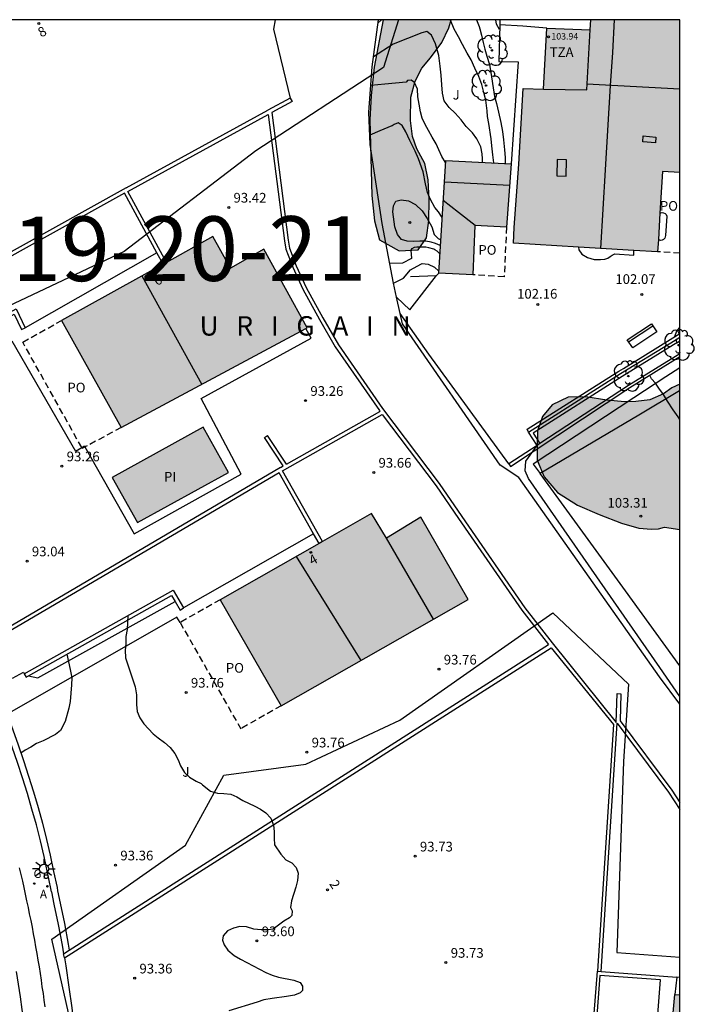
# Model space of a CAD drawing. Units: metres. Extents: x 582744 to 583095, y 4793540 to 4793791.
# Drawn here: x 583043 to 583095, y 4793714 to 4793790 of the extents above; entities that cross this region are included whole.
import ezdxf
from ezdxf.enums import TextEntityAlignment as Align

# ---------------------------------------------------------------- set-up
doc = ezdxf.new("R2010")
doc.units = ezdxf.units.M
doc.linetypes.add('TRAZOS_NORMALES', pattern=[0.75, 0.5, -0.25])
for name, color, linetype in [('010106', 9, 'Continuous'), ('020104', 34, 'Continuous'), ('020204', 9, 'Continuous'), ('020306', 9, 'Continuous'), ('020308', 9, 'Continuous'), ('050109', 4, 'Continuous'), ('050305', 9, 'Continuous'), ('060108', 9, 'Continuous'), ('060113', 4, 'Continuous'), ('060117', 9, 'Continuous'), ('060145', 9, 'Continuous'), ('070105', 6, 'Continuous'), ('070108', 9, 'VALLA'), ('080101', 9, 'Continuous'), ('080106', 1, 'Continuous'), ('080109', 9, 'Continuous'), ('080110', 9, 'Continuous'), ('080121', 9, 'TRAZOS_NORMALES'), ('080201', 9, 'Continuous'), ('080202', 9, 'Continuous'), ('080303', 9, 'Continuous'), ('080308', 9, 'Continuous'), ('080311', 9, 'Continuous'), ('080316', 9, 'Continuous'), ('090202', 1, 'Continuous'), ('100105', 3, 'Continuous'), ('100106', 63, 'Continuous'), ('100107', 3, 'Continuous'), ('100202', 3, 'Continuous'), ('100302', 7, 'Continuous'), ('130101', 9, 'Continuous'), ('130301', 9, 'Continuous'), ('200205', 4, 'Continuous'), ('200305', 4, 'Continuous'), ('230204', 9, 'Continuous'), ('230304', 9, 'Continuous'), ('250206', 9, 'Continuous'), ('260202', 9, 'Continuous'), ('990501', 21, 'Continuous'), ('990504', 63, 'Continuous'), ('990505', 151, 'Continuous')]:
    doc.layers.add(name, color=color, linetype=linetype)
doc.layers.add('020105', color=24, linetype='Continuous', lineweight=30)
doc.layers.add('080111', color=7, linetype='Continuous', lineweight=30)
doc.styles.add('ARIAL', font='ARIAL.TTF', dxfattribs={"height": 1})
doc.styles.add('ARIALI', font='ARIALI.TTF', dxfattribs={"height": 1})
doc.styles.add('ROMANS', font='romans__.ttf', dxfattribs={"height": 1})
doc.styles.get("Standard").update_dxf_attribs({"font": 'txt.shx'})
doc.linetypes.add('VALLA', pattern='A,1,[200,DONOSTI.shx,S=0.1,R=0,X=0,Y=0],1', length=2)

# ---------------------------------------------------------------- blocks, each defined once
blk = doc.blocks.new('FAROLA')
for p, q in [((-0.355, 0), (-0.895, 0)), ((-0.63, 0.51), (-0.255, 0.245)), ((0, 0.355), (0, 0.755)), ((0.605, 0.49), (0.276, 0.223)), ((0.355, 0), (0.855, 0)), ((-0.65, -0.52), (-0.255, -0.24)), ((0, -0.355), (0, -0.755)), ((0.585, -0.52), (0.256, -0.246))]:
    blk.add_line(p, q)
blk.add_circle((0, 0), 0.355)
blk = doc.blocks.new('COTAPU')
blk.add_circle((0, 0), 0.075)
blk = doc.blocks.new('HUEPIV')
blk.add_circle((0, 0), 0.145)
blk = doc.blocks.new('BloquePortal')
blk.add_circle((0, 0), 0.075)
at = {"flags": 5}
blk.add_attdef('INDICE', text='', height=0.75, dxfattribs=at).set_placement((0, 0), align=Align.MIDDLE_CENTER)
blk = doc.blocks.new('ABAS')
blk.add_circle((0, 0), 0.055)
blk = doc.blocks.new('PUNTO')
blk.add_circle((0, 0), 0.075)
blk = doc.blocks.new('REGAS')
blk.add_circle((0, 0), 0.055)
blk = doc.blocks.new('ARBOL')
blk.add_circle((0, 0), 0.0587)
for centre, radius, start, end in [((-0.564, 0.381), 0.532, 92.28, 254.58), ((-0.28, 0.855), 0.3, 359.28777, 173.60777), ((0.097, 0.97), 0.21, 23.15651, 160.46651), ((0.438, 0.881), 0.24, 301.57804, 139.32804), ((-0.091, 0.321), 0.12, 119.14, 310.56), ((0.656, 0.288), 0.443, 319.85562, 114.76562), ((0.819, -0.249), 0.383, 235.52754, 62.02753), ((-0.556, -0.339), 0.555, 142.64, 266.54), ((-0.039, -0.384), 0.21, 189.64, 323.88), ((0.299, -0.624), 0.532, 224.67, 0.24), ((-0.301, -0.676), 0.45, 213.78, 295.32)]:
    blk.add_arc(centre, radius, start, end)
blk = doc.blocks.new('BANCO')
blk.add_line((1.125, 0.1875), (-1.125, 0.1875))
blk.add_lwpolyline([(1.125, 0.75), (1.125, 0), (-1.125, 0), (-1.125, 0.75)], close=True)

msp = doc.modelspace()

# ---------------------------------------------------------------- hatches: boundary and pattern name
at = {"layer": '990501'}
for points in [[(583094.124, 4793790.221), (583087.225, 4793790.221), (583087.179, 4793789.436), (583083.828, 4793789.566), (583083.554, 4793784.861), (583081.971, 4793784.896), (583081.638, 4793779.038), (583081.271, 4793774.144), (583081.222, 4793772.911), (583092.408, 4793772.249), (583092.777, 4793778.456), (583094.124, 4793778.382)], [(583081.047, 4793779.068), (583075.971, 4793779.329), (583075.435, 4793770.602), (583078.071, 4793770.468), (583078.221, 4793774.296), (583080.681, 4793774.173)], [(583046.193, 4793766.924), (583050.815, 4793758.633), (583065.235, 4793766.352), (583061.865, 4793772.462), (583059.285, 4793770.992), (583057.925, 4793773.432)], [(583058.491, 4793745.3), (583063.224, 4793737.093), (583077.714, 4793745.332), (583074.054, 4793751.692), (583071.384, 4793750.072), (583070.224, 4793751.972)]]:
    msp.add_hatch(color=256, dxfattribs=at).paths.add_polyline_path(points)
h = msp.add_hatch(color=256, dxfattribs=at)
h.paths.add_polyline_path([(583006.173, 4793609.378), (583001.523, 4793618.068), (582998.483, 4793616.448), (582997.644, 4793617.908), (582995.884, 4793616.948), (582995.704, 4793616.788), (582994.574, 4793618.788), (582987.404, 4793614.788), (582987.534, 4793614.538), (582991.633, 4793606.858), (582991.783, 4793606.958), (582994.723, 4793608.518), (582996.873, 4793604.458), (582996.963, 4793604.298)])
h.paths.add_polyline_path([(582930.315, 4793602.21), (582919.015, 4793602.53), (582919.296, 4793613.87), (582930.365, 4793613.629), (582930.675, 4793613.569)])
h.paths.add_polyline_path([(583028.474, 4793685.625), (583028.344, 4793685.785), (583029.254, 4793686.525), (583029.434, 4793687.805), (583028.704, 4793688.725), (583028.874, 4793688.875), (583028.744, 4793689.115), (583029.274, 4793693.255), (583029.494, 4793693.455), (583029.324, 4793693.655), (583030.244, 4793694.385), (583030.404, 4793695.665), (583029.704, 4793696.575), (583029.894, 4793696.735), (583029.664, 4793697.045), (583026.864, 4793697.355), (583026.964, 4793698.185), (583023.125, 4793698.645), (583023.065, 4793698.165), (583022.794, 4793695.905), (583022.604, 4793694.595), (583018.615, 4793695.095), (583018.675, 4793695.655), (583017.675, 4793695.775), (583017.585, 4793695.225), (583015.625, 4793695.465), (583015.495, 4793694.895), (583015.185, 4793694.865), (583014.945, 4793694.665), (583015.125, 4793694.415), (583014.595, 4793690.225), (583014.355, 4793690.015), (583014.555, 4793689.775), (583014.805, 4793689.675), (583014.795, 4793689.135), (583021.774, 4793688.175), (583021.384, 4793685.445), (583021.664, 4793685.245), (583021.824, 4793685.345), (583022.544, 4793684.485), (583023.834, 4793684.335), (583024.754, 4793685.025), (583024.914, 4793684.855), (583025.134, 4793685.055), (583025.344, 4793685.765), (583028.174, 4793685.345)])
h.paths.add_polyline_path([(583018.986, 4793742.694), (583019.006, 4793743.024), (583018.786, 4793743.104), (583019.016, 4793744.274), (583018.346, 4793745.354), (583017.156, 4793745.594), (583017.216, 4793745.844), (583016.906, 4793745.884), (583014.686, 4793749.364), (583014.736, 4793749.694), (583014.476, 4793749.754), (583014.746, 4793750.914), (583014.036, 4793751.964), (583012.876, 4793752.224), (583012.886, 4793752.484), (583012.606, 4793752.534), (583010.056, 4793751.004), (583009.686, 4793751.584), (583006.496, 4793749.454), (583007.146, 4793748.524), (583008.026, 4793747.214), (583008.676, 4793746.104), (583005.266, 4793743.874), (583004.966, 4793744.354), (583004.186, 4793743.854), (583004.436, 4793743.334), (583002.806, 4793742.274), (583003.036, 4793741.744), (583002.836, 4793741.544), (583002.816, 4793741.274), (583003.146, 4793741.174), (583005.426, 4793737.634), (583005.386, 4793737.344), (583005.636, 4793737.244), (583005.986, 4793737.414), (583006.266, 4793736.924), (583012.246, 4793740.664), (583013.696, 4793738.404), (583013.986, 4793738.334), (583014.076, 4793738.574), (583015.226, 4793738.344), (583016.306, 4793739.014), (583016.626, 4793740.154), (583016.836, 4793740.134), (583016.906, 4793740.414), (583016.456, 4793741.164)])
h.paths.add_polyline_path([(583094.123, 4793714.703), (583094.123, 4793705.643), (583092.973, 4793705.753), (583093.723, 4793714.733)])
h.paths.add_polyline_path([(583094.122, 4793654.735), (583094.122, 4793666.964), (583084.082, 4793662.215), (583087.982, 4793654.045), (583091.142, 4793655.545), (583092.052, 4793653.735)])
h.paths.add_polyline_path([(583074.232, 4793658.775), (583063.932, 4793653.925), (583068.872, 4793643.715), (583079.092, 4793648.515), (583076.782, 4793653.395)])
at = {"layer": '990504'}
for points in [[(583076.405, 4793790.221), (583071.135, 4793790.221), (583070.435, 4793786.541), (583070.185, 4793784.351), (583070.085, 4793782.481), (583070.235, 4793776.622), (583070.445, 4793774.652), (583070.845, 4793773.172), (583072.355, 4793772.332), (583073.835, 4793772.392), (583074.495, 4793773.342), (583074.675, 4793774.672), (583074.695, 4793776.272), (583074.625, 4793777.812), (583074.345, 4793779.091), (583073.745, 4793780.231), (583073.395, 4793781.171), (583073.245, 4793782.411), (583073.265, 4793784.221), (583073.615, 4793785.461), (583074.115, 4793786.471), (583074.805, 4793787.271), (583075.675, 4793788.451), (583076.225, 4793789.591)], [(583094.124, 4793750.732), (583094.124, 4793762.002), (583093.504, 4793761.702), (583092.854, 4793761.262), (583091.794, 4793760.792), (583090.714, 4793760.662), (583089.864, 4793760.642), (583088.474, 4793760.762), (583086.834, 4793761.012), (583085.474, 4793760.982), (583084.224, 4793760.402), (583083.474, 4793759.502), (583083.094, 4793758.392), (583083.054, 4793757.062), (583083.054, 4793756.122), (583083.614, 4793754.832), (583084.644, 4793753.602), (583086.184, 4793752.632), (583087.874, 4793751.912), (583089.604, 4793751.232), (583090.934, 4793750.852), (583091.914, 4793750.772), (583092.464, 4793750.802), (583092.934, 4793750.922)]]:
    msp.add_hatch(color=256, dxfattribs=at).paths.add_polyline_path(points)
at = {"layer": '990505'}
msp.add_hatch(color=256, dxfattribs=at).paths.add_polyline_path([(583057.185, 4793758.672), (583050.115, 4793754.773), (583052.085, 4793751.273), (583059.145, 4793755.162)])

# ---------------------------------------------------------------- linework, layer by layer
at = {"layer": '010106', "flags": 128}
msp.add_lwpolyline([(582744.129, 4793540.235), (583094.119, 4793540.228), (583094.124, 4793790.221), (582744.134, 4793790.228)], close=True, dxfattribs=at)
at = {"layer": '020104', "flags": 128}
for points, elevation in [([(583078.355, 4793790.221), (583078.555, 4793789.711), (583078.615, 4793789.511), (583078.745, 4793789.041), (583078.885, 4793788.461), (583078.995, 4793787.941), (583079.165, 4793787.411), (583079.365, 4793786.751), (583079.525, 4793785.801), (583079.665, 4793784.941), (583079.765, 4793784.271), (583079.905, 4793783.731), (583080.055, 4793783.061), (583080.235, 4793782.261), (583080.365, 4793781.581), (583080.465, 4793780.931), (583080.535, 4793780.161), (583080.595, 4793779.551), (583080.585, 4793779.091)], 102), ([(583080.155, 4793789.461), (583079.915, 4793789.871), (583079.865, 4793790.221)], 101.5), ([(583078.835, 4793779.191), (583078.815, 4793779.451), (583078.805, 4793779.841), (583078.685, 4793780.371), (583078.395, 4793781.001), (583078.045, 4793781.461), (583077.555, 4793781.951), (583077.165, 4793782.481), (583076.695, 4793783.001), (583076.245, 4793783.421), (583075.845, 4793783.951), (583075.725, 4793784.541), (583075.675, 4793785.191), (583075.615, 4793785.931), (583075.555, 4793786.621), (583075.435, 4793787.461), (583075.185, 4793788.371), (583074.885, 4793789.021), (583074.515, 4793789.301), (583074.115, 4793789.201), (583071.895, 4793788.321), (583070.365, 4793787.351)], 103), ([(583075.965, 4793779.161), (583075.685, 4793779.621), (583075.445, 4793780.161), (583075.235, 4793780.601), (583074.915, 4793781.131), (583074.645, 4793781.651), (583074.385, 4793782.101), (583074.155, 4793782.601), (583074.015, 4793783.101), (583073.905, 4793783.681), (583073.805, 4793784.251), (583073.775, 4793784.851), (583073.565, 4793785.351), (583073.295, 4793785.551), (583073.015, 4793785.521), (583072.915, 4793785.391), (583071.255, 4793785.241), (583070.165, 4793785.131)], 103.5), ([(583075.695, 4793774.912), (583075.415, 4793775.352), (583075.135, 4793775.682), (583074.805, 4793776.292), (583074.555, 4793776.842), (583074.395, 4793777.522), (583074.215, 4793778.452), (583073.865, 4793779.461), (583073.615, 4793780.041), (583073.185, 4793780.871), (583072.895, 4793781.551), (583072.595, 4793782.021), (583072.295, 4793782.231), (583071.985, 4793782.101), (583071.815, 4793782.011), (583071.805, 4793782.001), (583070.875, 4793781.631), (583070.085, 4793781.272)], 104), ([(583075.555, 4793772.732), (583075.175, 4793772.882), (583074.845, 4793773.002), (583074.435, 4793773.082), (583073.975, 4793773.062), (583073.465, 4793773.052), (583072.985, 4793773.082), (583072.555, 4793773.202), (583072.245, 4793773.582), (583072.025, 4793774.192), (583071.875, 4793775.352), (583071.925, 4793775.812), (583072.105, 4793776.162), (583072.525, 4793776.272), (583073.085, 4793776.192), (583073.625, 4793775.902), (583074.155, 4793775.412), (583074.535, 4793774.842), (583074.905, 4793774.182), (583075.085, 4793773.602), (583075.395, 4793773.292), (583075.595, 4793773.182)], 104.5), ([(583075.525, 4793772.102), (583075.305, 4793772.292), (583075.125, 4793772.412), (583075.055, 4793772.442), (583074.675, 4793772.562), (583074.445, 4793772.602), (583074.345, 4793772.602), (583073.735, 4793772.602), (583073.525, 4793772.582), (583073.345, 4793772.482), (583073.335, 4793772.472), (583073.275, 4793772.382), (583073.325, 4793771.732), (583072.635, 4793771.372), (583071.625, 4793771.332)], 104), ([(583071.915, 4793769.812), (583072.695, 4793770.212), (583073.235, 4793770.862), (583074.035, 4793771.282), (583074.145, 4793771.332), (583074.615, 4793771.292), (583075.095, 4793771.062), (583075.435, 4793770.762)], 103.5), ([(583093.714, 4793765.651), (583093.924, 4793766.181), (583094.124, 4793766.411)], 102), ([(583094.124, 4793759.272), (583093.994, 4793759.472), (583093.604, 4793760.022), (583093.174, 4793760.672), (583092.844, 4793761.192), (583092.504, 4793761.692), (583092.234, 4793762.082), (583091.934, 4793762.412), (583091.784, 4793762.662)], 103), ([(583094.123, 4793737.812), (583092.583, 4793740.062), (583082.394, 4793754.682), (583082.134, 4793755.282), (583082.174, 4793756.032), (583083.064, 4793757.252)], 103), ([(583051.345, 4793744.073), (583051.275, 4793743.003), (583051.185, 4793742.453), (583051.175, 4793741.893), (583051.115, 4793741.383), (583051.165, 4793740.803), (583051.905, 4793738.553), (583052.005, 4793737.943), (583052.005, 4793737.183), (583052.065, 4793736.653), (583052.265, 4793736.153), (583052.584, 4793735.693), (583052.944, 4793735.293), (583053.304, 4793734.923), (583053.684, 4793734.593), (583054.164, 4793734.233), (583054.614, 4793733.843), (583054.974, 4793733.393), (583055.234, 4793732.903), (583055.414, 4793732.423), (583055.714, 4793731.923), (583056.114, 4793731.563), (583056.634, 4793731.243), (583057.024, 4793731.073), (583057.134, 4793730.953), (583057.754, 4793730.483), (583058.284, 4793730.313), (583058.784, 4793730.303), (583059.314, 4793730.243), (583059.774, 4793730.023), (583060.254, 4793729.743), (583061.184, 4793729.323), (583061.624, 4793729.083), (583062.034, 4793728.793), (583062.414, 4793728.373), (583062.634, 4793727.843), (583062.674, 4793727.343), (583062.664, 4793726.823), (583062.704, 4793726.323), (583063.184, 4793725.593), (583063.594, 4793725.153), (583064.034, 4793724.913), (583064.384, 4793724.553), (583064.534, 4793724.133), (583064.494, 4793723.553), (583064.354, 4793723.043), (583064.014, 4793721.973), (583063.934, 4793721.463), (583064.064, 4793721.193), (583064.044, 4793720.833), (583063.874, 4793720.663), (583063.434, 4793720.403), (583063.024, 4793720.083), (583062.594, 4793719.783), (583062.204, 4793719.723), (583061.674, 4793719.723), (583061.094, 4793719.793), (583060.544, 4793719.973), (583060.004, 4793719.983), (583059.514, 4793719.873), (583059.064, 4793719.644), (583058.724, 4793719.274), (583058.674, 4793718.944), (583058.794, 4793718.584), (583059.094, 4793718.164), (583059.564, 4793717.734), (583060.064, 4793717.454), (583062.024, 4793716.434), (583062.514, 4793716.214), (583063.014, 4793716.064), (583064.204, 4793715.844), (583064.704, 4793715.663), (583064.884, 4793715.374), (583064.884, 4793715.044), (583064.684, 4793714.844), (583064.244, 4793714.684), (583063.624, 4793714.574), (583062.534, 4793714.424), (583061.884, 4793714.314), (583061.364, 4793714.124), (583059.164, 4793713.454)], 93.5), ([(583046.615, 4793741.073), (583046.865, 4793739.893), (583046.985, 4793739.243), (583046.975, 4793738.703), (583046.855, 4793737.413), (583046.765, 4793736.913), (583046.465, 4793735.863), (583046.105, 4793735.163), (583045.735, 4793734.853), (583044.775, 4793734.373), (583044.255, 4793734.153), (583043.815, 4793733.883), (583043.375, 4793733.643), (583043.045, 4793733.413)], 93)]:
    msp.add_lwpolyline(points, dxfattribs=dict(at, elevation=elevation))
at = {"layer": '020105', "elevation": 102.5, "flags": 128}
for points in [[(583070.995, 4793790.221), (583070.715, 4793789.951)], [(583079.715, 4793779.141), (583079.615, 4793779.751), (583079.555, 4793780.461), (583079.485, 4793781.011), (583079.305, 4793782.191), (583079.225, 4793782.721), (583079.185, 4793783.181), (583079.095, 4793784.001), (583078.925, 4793784.601), (583078.775, 4793785.221), (583078.535, 4793785.831), (583078.235, 4793786.481), (583077.935, 4793787.131), (583077.635, 4793787.641), (583077.265, 4793788.301), (583076.965, 4793788.911), (583076.635, 4793789.501), (583076.335, 4793790.181), (583076.315, 4793790.221)]]:
    msp.add_lwpolyline(points, dxfattribs=at)
at = {"layer": '050109'}
msp.add_polyline3d([(583057.185, 4793758.672, 93.297), (583050.115, 4793754.773, 93.297), (583052.085, 4793751.273, 93.297), (583059.145, 4793755.162, 93.437), (583057.185, 4793758.672, 93.297)], dxfattribs=at)
at = {"layer": '060108'}
for points in [[(583044.914, 4793713.774, 93.587), (583044.854, 4793714.294, 93.567), (583044.784, 4793714.814, 93.547), (583044.704, 4793715.324, 93.537), (583044.634, 4793715.844, 93.517), (583044.554, 4793716.354, 93.497), (583044.474, 4793716.864, 93.477), (583044.384, 4793717.384, 93.467), (583044.304, 4793717.894, 93.447), (583044.214, 4793718.414, 93.427), (583044.124, 4793718.924, 93.407), (583044.024, 4793719.434, 93.397), (583043.934, 4793719.944, 93.377), (583043.834, 4793720.454, 93.357), (583043.724, 4793720.964, 93.337), (583043.624, 4793721.474, 93.327), (583043.514, 4793721.984, 93.307), (583043.404, 4793722.494, 93.287), (583043.294, 4793723.004, 93.267), (583043.184, 4793723.514, 93.257), (583043.065, 4793724.024, 93.237), (583042.945, 4793724.524, 93.217)], [(583094.123, 4793716.053, 95.887), (583093.883, 4793716.073, 95.887)]]:
    msp.add_polyline3d(points, dxfattribs=at)
at = {"layer": '060113'}
msp.add_polyline3d([(583042.674, 4793716.514, 93.417), (583042.984, 4793714.544, 93.477), (583043.234, 4793712.584, 93.527)], dxfattribs=at)
at = {"layer": '060117'}
for points in [[(583042.385, 4793739.233, 92.607), (583043.245, 4793739.679, 92.607)], [(583043.245, 4793739.679, 92.607), (583043.305, 4793739.563, 92.607)]]:
    msp.add_polyline3d(points, dxfattribs=at)
at = {"layer": '060145'}
for points in [[(583083.815, 4793789.561, 100.507), (583081.965, 4793789.731, 100.487), (583080.157, 4793789.842, 100.477)], [(583053.583, 4793772.177, 94.472), (583043.375, 4793766.373, 94.197)], [(583048.011, 4793757.132, 93.227), (583051.825, 4793750.413, 93.227), (583060.115, 4793755.032, 93.357), (583057.025, 4793760.892, 93.227), (583065.555, 4793765.562, 93.227), (583065.144, 4793766.303, 93.357)], [(583030.718, 4793758.965, 92.029), (583035.996, 4793761.893, 92.557), (583042.345, 4793765.363, 93.227), (583047.265, 4793756.813, 93.357), (583047.76, 4793757.096, 93.265)], [(583047.76, 4793757.096, 93.265), (583047.965, 4793757.213, 93.227), (583048.011, 4793757.132, 93.227)], [(583065.737, 4793750.402, 95.129), (583055.645, 4793744.663, 94.857)], [(583043.624, 4793739.394, 92.837), (583044.365, 4793739.243, 92.967), (583054.998, 4793745.165, 94.857)], [(583055.135, 4793743.953, 94.017), (583041.987, 4793736.434, 92.868)], [(583055.382, 4793743.533, 100.028), (583055.135, 4793743.953, 94.017)], [(583046.413, 4793717.553, 93.461), (583046.524, 4793716.934, 93.487), (583046.764, 4793715.304, 93.547), (583046.994, 4793713.684, 93.607), (583047.134, 4793712.444, 93.647)]]:
    msp.add_polyline3d(points, dxfattribs=at)
at = {"layer": '070105'}
for points in [[(583062.745, 4793790.221, 91.957), (583062.625, 4793789.501, 91.977), (583063.925, 4793784.152, 94.197)], [(583072.163, 4793768.724, 103.427), (583071.915, 4793769.812, 104.087), (583071.055, 4793774.432, 104.957), (583070.115, 4793780.572, 104.487), (583070.025, 4793783.061, 104.007), (583070.265, 4793786.571, 103.287), (583070.755, 4793790.221, 102.677)], [(583080.157, 4793789.842, 101.437), (583080.095, 4793787.001, 101.507), (583081.585, 4793786.961, 101.157), (583081.045, 4793779.061, 102.027)], [(583080.165, 4793790.221, 101.427), (583080.157, 4793789.842, 101.437)], [(583063.925, 4793784.152, 94.197), (583062.175, 4793783.212, 94.197)], [(583064.065, 4793783.882, 94.197), (583062.495, 4793783.042, 94.197), (583063.765, 4793773.142, 94.197), (583063.865, 4793772.522, 94.197), (583064.395, 4793771.162, 94.197), (583065.165, 4793769.482, 94.197), (583066.445, 4793767.142, 94.197), (583067.655, 4793765.052, 94.197), (583071.074, 4793760.122, 94.587), (583075.474, 4793754.302, 94.717), (583077.214, 4793751.752, 94.717), (583082.104, 4793744.662, 94.717), (583084.224, 4793741.952, 94.987), (583089.193, 4793735.792, 95.757), (583089.253, 4793738.032, 96.747)], [(583063.925, 4793784.152, 94.197), (583064.065, 4793783.882, 94.197), (583064.065, 4793783.882, 94.197)], [(583051.195, 4793777.192, 93.797), (583062.175, 4793783.212, 94.197)], [(583054.321, 4793771.433, 94.069), (583051.335, 4793776.922, 93.807), (583062.215, 4793782.882, 94.187), (583063.475, 4793773.102, 94.197), (583063.575, 4793772.452, 94.197), (583064.125, 4793771.052, 94.197), (583064.905, 4793769.352, 94.197), (583066.185, 4793767.002, 94.197), (583067.405, 4793764.892, 94.197), (583070.834, 4793759.952, 94.587), (583070.874, 4793759.892, 93.907)], [(583051.195, 4793777.192, 93.797), (583028.57, 4793764.635, 93.547)], [(583053.583, 4793772.177, 94.025), (583051.085, 4793776.792, 93.797), (583028.709, 4793764.375, 93.537)], [(583054.063, 4793771.29, 94.069), (583053.583, 4793772.177, 94.025)], [(583086.263, 4793772.614, 102.526), (583086.284, 4793772.401, 102.537), (583086.534, 4793772.061, 102.567), (583086.964, 4793771.811, 102.587), (583087.484, 4793771.651, 102.597), (583087.974, 4793771.651, 102.587), (583088.304, 4793771.691, 102.577), (583088.534, 4793771.761, 102.567), (583088.714, 4793771.881, 102.557), (583088.874, 4793771.981, 102.547), (583089.034, 4793772.061, 102.547), (583089.094, 4793772.081, 102.537), (583090.544, 4793771.981, 102.437), (583090.565, 4793772.36, 102.437)], [(583075.265, 4793770.412, 103.627), (583075.435, 4793770.602, 103.637)], [(583072.163, 4793768.724, 103.497), (583073.205, 4793767.762, 103.477), (583075.265, 4793770.412, 103.447)], [(583073.255, 4793770.342, 104.167), (583075.265, 4793770.412, 103.627)], [(583072.452, 4793767.462, 102.662), (583072.163, 4793768.724, 103.427)], [(583031.646, 4793761.753, 93.007), (583042.675, 4793767.832, 94.197), (583043.375, 4793766.373, 94.197)], [(583094.123, 4793737.212, 103.007), (583092.553, 4793739.342, 103.007), (583081.644, 4793754.772, 102.907), (583080.194, 4793755.722, 102.227), (583072.635, 4793766.662, 102.177), (583072.452, 4793767.462, 102.662)], [(583041.626, 4793766.911, 94.097), (583042.535, 4793767.413, 94.197), (583043.095, 4793766.243, 94.197)], [(583043.095, 4793766.243, 94.197), (583043.375, 4793766.373, 94.197)], [(583082.404, 4793758.292, 102.847), (583089.524, 4793762.812, 103.077), (583093.434, 4793765.211, 102.697), (583094.124, 4793765.641, 102.627)], [(583094.124, 4793765.341, 102.647), (583093.634, 4793765.041, 102.717), (583089.664, 4793762.602, 103.107), (583082.744, 4793758.212, 102.847), (583083.267, 4793757.392, 102.847)], [(583063.625, 4793755.802, 94.057), (583070.874, 4793759.892, 93.907)], [(583066.415, 4793749.806, 94.443), (583063.315, 4793755.282, 94.587), (583071.054, 4793759.652, 93.917)], [(583071.054, 4793759.652, 93.897), (583075.234, 4793754.132, 94.717), (583076.974, 4793751.592, 94.717), (583081.864, 4793744.492, 94.717), (583083.954, 4793741.822, 94.467)], [(583061.915, 4793757.872, 93.387), (583062.165, 4793758.032, 93.387)], [(583063.375, 4793755.662, 94.057), (583061.915, 4793757.872, 93.387)], [(583063.625, 4793755.802, 94.057), (583062.165, 4793758.032, 93.387)], [(583083.061, 4793757.257, 102.847), (583082.404, 4793758.292, 102.847)], [(583063.175, 4793755.552, 94.597), (583040.599, 4793742.295, 94.467)], [(583063.175, 4793755.552, 94.057), (583063.375, 4793755.662, 94.057)], [(583065.737, 4793750.402, 94.462), (583063.065, 4793755.142, 94.597), (583040.749, 4793742.036, 94.457)], [(583066.156, 4793749.659, 94.44), (583065.737, 4793750.402, 94.462)], [(583043.305, 4793739.563, 93.937), (583054.845, 4793746.043, 94.857), (583055.645, 4793744.663, 94.857)], [(583043.624, 4793739.394, 93.952), (583054.725, 4793745.633, 94.857), (583054.998, 4793745.165, 94.857)], [(583054.998, 4793745.165, 94.857), (583055.385, 4793744.503, 94.857)], [(583055.385, 4793744.503, 94.857), (583055.645, 4793744.663, 94.857)], [(583046.413, 4793717.553, 94.467), (583084.144, 4793741.582, 94.467)], [(583046.797, 4793718.159, 94.467), (583083.954, 4793741.822, 94.467)], [(583084.144, 4793741.582, 94.467), (583088.973, 4793735.632, 95.777), (583087.733, 4793716.533, 95.957)], [(583043.305, 4793739.563, 93.937), (583043.445, 4793739.293, 93.937)], [(583043.445, 4793739.293, 93.937), (583043.624, 4793739.394, 93.952)], [(583089.253, 4793738.032, 96.747), (583089.543, 4793738.022, 96.747)], [(583089.543, 4793738.022, 96.747), (583089.503, 4793735.932, 96.747), (583093.493, 4793730.562, 96.877), (583094.123, 4793729.59, 96.877)], [(583045.414, 4793722.684, 93.277), (583045.374, 4793722.944, 93.277), (583045.114, 4793724.164, 93.277), (583044.844, 4793725.404, 93.267), (583044.555, 4793726.624, 93.247), (583044.245, 4793727.864, 93.227), (583043.905, 4793729.074, 93.187), (583043.555, 4793730.294, 93.147), (583043.175, 4793731.504, 93.097), (583042.785, 4793732.693, 93.037), (583042.375, 4793733.893, 92.967), (583041.955, 4793735.063, 92.897), (583041.395, 4793736.663, 92.857)], [(583041.987, 4793736.434, 92.868), (583042.415, 4793735.223, 92.897), (583042.835, 4793734.053, 92.967), (583043.245, 4793732.843, 93.037), (583043.635, 4793731.643, 93.097), (583044.015, 4793730.434, 93.147), (583044.375, 4793729.204, 93.187), (583044.715, 4793727.984, 93.227), (583045.025, 4793726.734, 93.247), (583045.314, 4793725.504, 93.267), (583045.584, 4793724.264, 93.277), (583045.854, 4793723.024, 93.277), (583045.894, 4793722.754, 93.277)], [(583088.023, 4793716.511, 95.954), (583089.273, 4793735.732, 95.777), (583093.253, 4793730.392, 96.877), (583094.123, 4793729.046, 96.877)], [(583045.414, 4793722.684, 93.277), (583045.604, 4793721.734, 93.277), (583045.934, 4793720.154, 93.347), (583046.234, 4793718.554, 93.417), (583046.355, 4793717.878, 93.447)], [(583045.894, 4793722.754, 93.277), (583046.084, 4793721.804, 93.277), (583046.414, 4793720.224, 93.347), (583046.714, 4793718.624, 93.417), (583046.797, 4793718.159, 94.467)], [(583046.355, 4793717.878, 94.467), (583046.797, 4793718.159, 94.467)], [(583046.413, 4793717.553, 94.467), (583046.355, 4793717.878, 94.467)], [(583093.488, 4793711.92, 92.987), (583092.903, 4793712.243, 93.007), (583092.703, 4793712.413, 93.017), (583092.493, 4793712.763, 93.037), (583092.423, 4793713.163, 93.057), (583092.623, 4793715.853, 93.107), (583087.923, 4793716.193, 93.187), (583085.983, 4793690.344, 94.247), (583085.663, 4793690.324, 94.217), (583087.733, 4793716.533, 95.957)], [(583087.733, 4793716.533, 95.957), (583088.023, 4793716.511, 95.954)], [(583088.023, 4793716.511, 95.954), (583093.883, 4793716.073, 95.887)], [(583093.883, 4793716.073, 95.887), (583093.723, 4793714.733, 95.937)]]:
    msp.add_polyline3d(points, dxfattribs=at)
at = {"layer": '070108'}
for points in [[(583080.864, 4793755.822, 102.227), (583074.664, 4793764.322, 102.137), (583072.452, 4793767.462, 102.137)], [(583094.124, 4793763.272, 102.627), (583093.034, 4793762.562, 102.747), (583090.544, 4793760.952, 103.027), (583082.754, 4793755.802, 103.327), (583083.291, 4793755.066, 103.328)], [(583094.124, 4793761.482, 102.787), (583094.084, 4793761.472, 102.787), (583090.934, 4793759.592, 103.137), (583083.291, 4793755.066, 103.328)], [(583094.123, 4793740.182, 103.307), (583089.914, 4793746.002, 103.337), (583083.291, 4793755.066, 103.328)]]:
    msp.add_polyline3d(points, dxfattribs=at)
at = {"layer": '080101'}
msp.add_polyline3d([(583083.555, 4793784.851, 107.117), (583086.905, 4793784.791, 108.327), (583087.175, 4793789.441, 108.247)], dxfattribs=at)
at = {"layer": '080106'}
msp.add_polyline3d([(583091.274, 4793781.221, 109.087), (583092.274, 4793781.131, 108.757), (583092.244, 4793780.691, 108.807), (583091.254, 4793780.771, 109.137), (583091.274, 4793781.221, 109.087)], dxfattribs=at)
at = {"layer": '080109'}
for points in [[(583089.045, 4793790.221, 109.297), (583088.895, 4793787.681, 109.307), (583088.725, 4793785.131, 109.957), (583088.334, 4793778.601, 109.987), (583087.974, 4793772.511, 110.027)], [(583075.875, 4793777.681, 105.567), (583078.405, 4793777.541, 105.617), (583080.925, 4793777.401, 105.657)], [(583075.785, 4793776.262, 105.257), (583076.965, 4793775.312, 105.037), (583078.255, 4793774.302, 104.797)]]:
    msp.add_polyline3d(points, dxfattribs=at)
at = {"layer": '080110'}
for points in [[(583094.124, 4793784.851, 106.917), (583086.925, 4793785.231, 108.387)], [(583084.615, 4793779.391, 109.987), (583084.584, 4793778.141, 109.947), (583085.304, 4793778.121, 109.967), (583085.334, 4793779.371, 110.007), (583084.615, 4793779.391, 109.987)], [(583052.424, 4793770.38, 100.185), (583057.075, 4793761.982, 99.787)], [(583075.024, 4793743.803, 100.312), (583071.384, 4793750.072, 100.577)], [(583064.387, 4793748.653, 98.858), (583069.394, 4793740.601, 100.04)]]:
    msp.add_polyline3d(points, dxfattribs=at)
at = {"layer": '080111'}
for points in [[(583083.815, 4793789.561, 104.537), (583087.175, 4793789.441, 108.247), (583087.225, 4793790.221, 108.227)], [(583086.263, 4793772.614, 106.837), (583081.224, 4793772.912, 106.377), (583081.274, 4793774.141, 106.627), (583081.635, 4793779.041, 106.457), (583081.975, 4793784.901, 106.467), (583083.555, 4793784.851, 104.637), (583083.815, 4793789.561, 104.537)], [(583075.435, 4793770.602, 105.477), (583075.975, 4793779.331, 104.867), (583081.045, 4793779.061, 106.447)], [(583081.045, 4793779.061, 106.447), (583080.685, 4793774.171, 104.657)], [(583094.124, 4793778.381, 107.197), (583092.774, 4793778.461, 102.027), (583092.582, 4793775.23, 104.821)], [(583092.582, 4793775.23, 104.821), (583092.46, 4793773.193, 106.583)], [(583080.685, 4793774.171, 104.657), (583078.225, 4793774.292, 104.737), (583078.065, 4793770.472, 104.747)], [(583065.144, 4793766.303, 93.252), (583065.235, 4793766.352, 93.227), (583061.865, 4793772.462, 93.227), (583059.285, 4793770.992, 93.227), (583057.925, 4793773.432, 93.227), (583054.321, 4793771.433, 93.227)], [(583092.46, 4793773.193, 106.583), (583092.404, 4793772.251, 107.397)], [(583090.565, 4793772.36, 107.229), (583086.263, 4793772.614, 106.837)], [(583092.404, 4793772.251, 107.397), (583090.565, 4793772.36, 107.229)], [(583054.063, 4793771.29, 93.227), (583046.193, 4793766.924, 93.227)], [(583054.321, 4793771.433, 93.227), (583054.063, 4793771.29, 93.227)], [(583078.065, 4793770.472, 104.747), (583075.435, 4793770.602, 105.477)], [(583046.193, 4793766.924, 93.227), (583050.815, 4793758.633, 97.137)], [(583050.815, 4793758.633, 97.137), (583065.144, 4793766.303, 93.252)], [(583063.224, 4793737.093, 94.017), (583077.714, 4793745.332, 94.017), (583074.054, 4793751.692, 94.017), (583071.384, 4793750.072, 94.017), (583070.224, 4793751.972, 94.017), (583066.415, 4793749.806, 94.017)], [(583066.156, 4793749.659, 94.017), (583058.491, 4793745.3, 94.017)], [(583066.415, 4793749.806, 94.017), (583066.156, 4793749.659, 94.017)], [(583058.491, 4793745.3, 94.017), (583063.224, 4793737.093, 94.017)], [(583093.488, 4793711.92, 95.931), (583093.723, 4793714.733, 95.937)], [(583093.723, 4793714.733, 95.937), (583094.123, 4793714.703, 95.927)]]:
    msp.add_polyline3d(points, dxfattribs=at)
at = {"layer": '080121'}
for points in [[(583080.685, 4793774.171, 104.497), (583080.504, 4793770.312, 104.547), (583078.065, 4793770.472, 104.857)], [(583094.124, 4793772.151, 107.557), (583092.404, 4793772.251, 107.397)], [(583047.76, 4793757.096, 97.076), (583043.185, 4793765.256, 96.291), (583046.193, 4793766.924, 99.951)], [(583050.815, 4793758.633, 97.137), (583048.011, 4793757.132, 97.087)], [(583048.011, 4793757.132, 97.087), (583047.803, 4793757.02, 97.084), (583047.76, 4793757.096, 97.076)], [(583058.491, 4793745.3, 100.111), (583055.382, 4793743.533, 100.028)], [(583055.382, 4793743.533, 100.028), (583060.087, 4793735.309, 97.583)], [(583063.224, 4793737.093, 97.667), (583060.087, 4793735.309, 97.583)]]:
    msp.add_polyline3d(points, dxfattribs=at)
at = {"layer": '100105'}
for points in [[(583092.582, 4793775.23, 102.007), (583092.754, 4793775.291, 102.007), (583092.864, 4793775.271, 102.007), (583092.994, 4793775.221, 102.007), (583093.064, 4793775.141, 102.007), (583093.114, 4793775.001, 102.007), (583093.024, 4793773.511, 102.007), (583092.964, 4793773.311, 102.007), (583092.854, 4793773.211, 102.007), (583092.744, 4793773.141, 102.007), (583092.634, 4793773.131, 102.007), (583092.46, 4793773.193, 102.007)], [(583082.404, 4793758.292, 102.157), (583082.294, 4793758.522, 102.157), (583089.394, 4793763.002, 102.387), (583089.744, 4793763.222, 102.377), (583094.124, 4793765.911, 102.187)]]:
    msp.add_polyline3d(points, dxfattribs=at)
at = {"layer": '100106', "flags": 128}
for points, elevation in [([(583071.135, 4793790.221), (583070.435, 4793786.541), (583070.185, 4793784.351), (583070.085, 4793782.481), (583070.235, 4793776.622), (583070.445, 4793774.652), (583070.845, 4793773.172), (583072.355, 4793772.332), (583073.835, 4793772.392), (583074.495, 4793773.342), (583074.675, 4793774.672), (583074.695, 4793776.272), (583074.625, 4793777.812), (583074.345, 4793779.091), (583073.745, 4793780.231), (583073.395, 4793781.171), (583073.245, 4793782.411), (583073.265, 4793784.221), (583073.615, 4793785.461), (583074.115, 4793786.471), (583074.805, 4793787.271), (583075.675, 4793788.451), (583076.225, 4793789.591), (583076.405, 4793790.221)], 102.47), ([(583094.124, 4793762.002), (583093.504, 4793761.702), (583092.854, 4793761.262), (583091.794, 4793760.792), (583090.714, 4793760.662), (583089.864, 4793760.642), (583088.474, 4793760.762), (583086.834, 4793761.012), (583085.474, 4793760.982), (583084.224, 4793760.402), (583083.474, 4793759.502), (583083.094, 4793758.392), (583083.054, 4793757.062), (583083.054, 4793756.122), (583083.614, 4793754.832), (583084.644, 4793753.602), (583086.184, 4793752.632), (583087.874, 4793751.912), (583089.604, 4793751.232), (583090.934, 4793750.852), (583091.914, 4793750.772), (583092.464, 4793750.802), (583092.934, 4793750.922), (583094.124, 4793750.732)], 102.62)]:
    msp.add_lwpolyline(points, dxfattribs=dict(at, elevation=elevation))
at = {"layer": '100107'}
for points in [[(583080.864, 4793755.822, 102.797), (583080.984, 4793755.632, 102.797), (583090.254, 4793761.742, 103.097), (583094.124, 4793764.151, 102.637)], [(583094.124, 4793764.351, 102.677), (583090.354, 4793762.022, 103.157), (583090.154, 4793761.892, 103.177), (583083.267, 4793757.392, 102.895)], [(583083.061, 4793757.257, 102.887), (583080.864, 4793755.822, 102.797)], [(583083.267, 4793757.392, 102.895), (583083.061, 4793757.257, 102.887)]]:
    msp.add_polyline3d(points, dxfattribs=at)
at = {"layer": '130101'}
for points in [[(583072.316, 4793790.221, 102.6), (583071.15, 4793786.52, 102.6), (583061.26, 4793780.06, 93.64), (583051.06, 4793772.28, 90.29), (583039.16, 4793766.66, 90.74), (583027.97, 4793760.75, 91.85)], [(583046.86, 4793712.73, 93.87), (583045.43, 4793719.02, 93.45), (583055.81, 4793726.3, 94), (583058.77, 4793731.72, 93.76), (583065.12, 4793732.57, 95.14), (583072.41, 4793735.98, 94.86), (583084.29, 4793744.28, 95.1), (583090.15, 4793738.77, 97.73), (583089.75, 4793732.76, 97.73), (583089.23, 4793717.99, 96.13), (583094.123, 4793717.617, 96.293)]]:
    msp.add_polyline3d(points, dxfattribs=at)

# ---------------------------------------------------------------- block references
at = {"layer": '020204', "rotation": 359.9987685839998}
for p in [(583059.155, 4793775.692, 93.42), (583073.185, 4793774.522, 104.6), (583091.184, 4793768.951, 102.07), (583083.124, 4793768.172, 102.16), (583065.115, 4793760.722, 93.26), (583046.225, 4793755.653, 93.26), (583070.394, 4793755.162, 93.66), (583091.094, 4793751.782, 103.31), (583043.525, 4793748.293, 93.04), (583075.454, 4793739.913, 93.76), (583055.854, 4793738.123, 93.76), (583065.214, 4793733.493, 93.76), (583050.384, 4793724.744, 93.36), (583073.604, 4793725.433, 93.73), (583061.344, 4793718.873, 93.6), (583075.993, 4793717.203, 93.73), (583051.864, 4793715.984, 93.36)]:
    msp.add_blockref('COTAPU', p, dxfattribs=at)
at = {"layer": '080201', "rotation": 359.9987685839998}
msp.add_blockref('PUNTO', (583083.935, 4793788.911, 103.94), dxfattribs=at)
at = {"layer": '080202', "rotation": 359.9987685839998}
for p in [(583044.434, 4793789.935), (583053.402, 4793770.692), (583065.511, 4793748.97), (583066.816, 4793722.825)]:
    msp.add_blockref('BloquePortal', p, dxfattribs=at)
at = {"layer": '090202', "rotation": 213.5815868561883}
msp.add_blockref('BANCO', (583090.989, 4793766.052), dxfattribs=at)
at = {"layer": '100202', "rotation": 359.9987685839998}
for p in [(583079.555, 4793787.851, 102.75), (583079.105, 4793785.131, 102.85), (583094.044, 4793765.021, 102.6), (583090.134, 4793762.622, 103.08)]:
    msp.add_blockref('ARBOL', p, dxfattribs=at)
at = {"layer": '200205', "rotation": 359.9987685839998}
msp.add_blockref('ABAS', (583045.104, 4793723.104, 93.33), dxfattribs=at)
at = {"layer": '230204', "rotation": 359.9987685839998}
msp.add_blockref('REGAS', (583044.074, 4793723.314, 93.3), dxfattribs=at)
at = {"layer": '250206', "rotation": 359.9987685839998}
msp.add_blockref('FAROLA', (583044.844, 4793724.454, 93.37), dxfattribs=at)
at = {"layer": '260202', "rotation": 359.9987685839998}
msp.add_blockref('HUEPIV', (583045.004, 4793723.854, 93.31), dxfattribs=at)

# ---------------------------------------------------------------- texts
at = {"layer": '020306', "style": 'ARIALI'}
msp.add_text('U   R   I   G   A   I   N', height=1.49996, rotation=359.99877, dxfattribs=at).set_placement((583056.895, 4793765.762))
at = {"layer": '020308', "style": 'ARIAL'}
for s, p in [('93.42', (583059.525, 4793776.062, 93.417)), ('102.07', (583089.124, 4793769.761, 102.067)), ('102.16', (583081.504, 4793768.622, 102.157)), ('93.26', (583065.485, 4793761.092, 93.257)), ('93.26', (583046.595, 4793756.023, 93.257)), ('93.66', (583070.764, 4793755.532, 93.657)), ('103.31', (583088.514, 4793752.432, 103.307)), ('93.04', (583043.895, 4793748.663, 93.037)), ('93.76', (583075.824, 4793740.283, 93.757)), ('93.76', (583056.224, 4793738.493, 93.757)), ('93.76', (583065.584, 4793733.863, 93.757)), ('93.73', (583073.974, 4793725.803, 93.727)), ('93.36', (583050.754, 4793725.114, 93.357)), ('93.60', (583061.714, 4793719.243, 93.597)), ('93.73', (583076.363, 4793717.573, 93.727)), ('93.36', (583052.234, 4793716.354, 93.357))]:
    msp.add_text(s, height=0.75, rotation=359.99877, dxfattribs=at).set_placement(p)
at = {"layer": '050305', "style": 'ARIAL'}
msp.add_text('PI', height=0.75, rotation=359.99877, dxfattribs=at).set_placement((583054.135, 4793754.45))
at = {"layer": '080303', "style": 'ARIAL'}
msp.add_text('103.94', height=0.5, rotation=359.99877, dxfattribs=at).set_placement((583084.165, 4793788.691, 103.937))
at = {"layer": '080308', "style": 'ARIALI'}
for s, rotation, p in [('8', 28.99877, (583044.622, 4793788.834)), ('6', 28.99877, (583053.59, 4793769.59)), ('4', 28.99877, (583065.627, 4793747.947)), ('2', 302.99877, (583066.918, 4793723.292))]:
    msp.add_text(s, height=0.75, rotation=rotation, dxfattribs=at).set_placement(p)
at = {"layer": '080311', "style": 'ARIAL'}
msp.add_text('TZA', height=0.75, rotation=359.99877, dxfattribs=at).set_placement((583084.035, 4793787.331))
at = {"layer": '080316', "style": 'ARIAL'}
for p in [(583092.574, 4793775.431), (583078.505, 4793772.022), (583046.647, 4793761.36), (583058.93, 4793739.649)]:
    msp.add_text('PO', height=0.75, rotation=359.99877, dxfattribs=at).set_placement(p)
at = {"layer": '100302', "style": 'ARIAL'}
for p in [(583076.515, 4793784.041), (583055.565, 4793731.592)]:
    msp.add_text('J', height=0.75, rotation=359.99877, dxfattribs=at).set_placement(p)
at = {"layer": '130301', "style": 'ARIAL'}
msp.add_text('131200_19-20-21', height=5, rotation=0.0644, dxfattribs=at).set_placement((583015.839, 4793769.948, 90.29))
at = {"layer": '200305', "style": 'ROMANS'}
msp.add_text('A', height=0.65, rotation=359.99877, dxfattribs=at).set_placement((583044.524, 4793722.184, 93.327))
at = {"layer": '230304', "style": 'ROMANS'}
msp.add_text('G', height=0.65, rotation=359.99877, dxfattribs=at).set_placement((583044.024, 4793723.754, 93.297))

doc.saveas('drawing.dxf')
